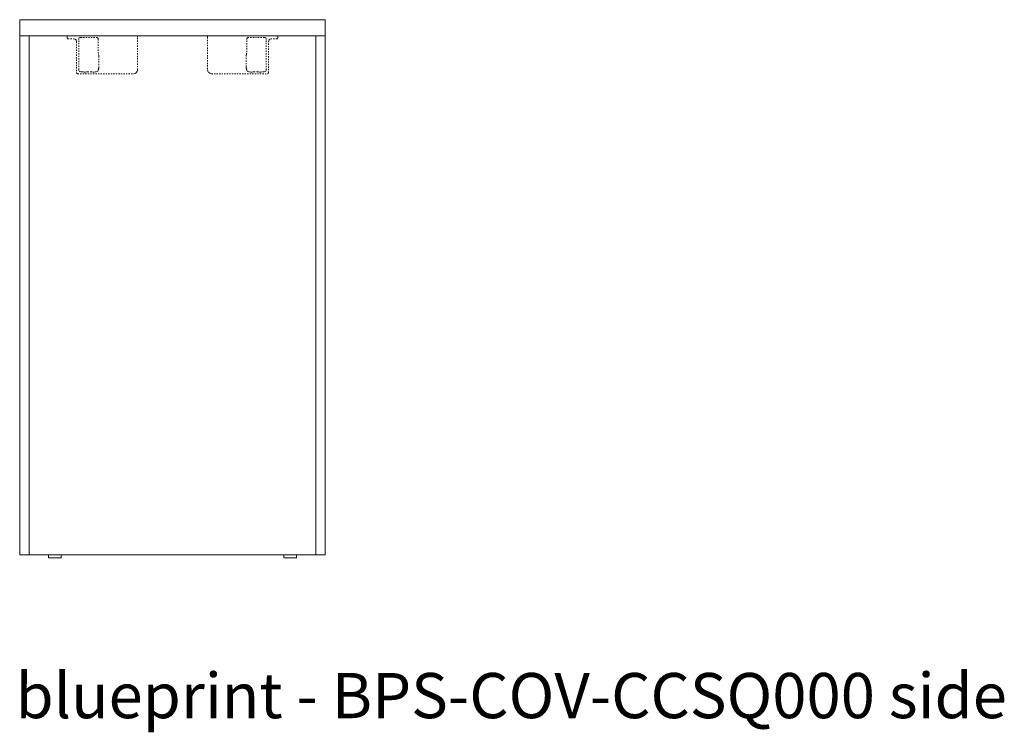
# Model space of a CAD drawing. Extents: x 1247 to 1730, y -17669 to 273.
# Drawn here: x 1424 to 1501, y -17669 to -17613 of the extents above; entities that cross this region are included whole.
import ezdxf

# ---------------------------------------------------------------- set-up
doc = ezdxf.new("R2010")
doc.units = 0
doc.header["$MEASUREMENT"] = 0
doc.linetypes.add('ACAD_ISO02W100', pattern=[15, 12, -3])
for name, color, linetype, lineweight in [('2D', 7, 'CONTINUOUS', 20), ('Hiddenline', 3, 'ACAD_ISO02W100', 20), ('NOTES', 7, 'CONTINUOUS', 20)]:
    doc.layers.add(name, color=color, linetype=linetype, lineweight=lineweight)
doc.styles.add('PRODUCT NOTES', font='arial.ttf', dxfattribs={"height": 1})

msp = doc.modelspace()

# ---------------------------------------------------------------- linework, layer by layer
at = {"layer": '2D', "extrusion": (2.22045e-16, 1, 2.22045e-16)}
for p, q in [((1423.998, -17613.087), (1423.919, -17613.087)), ((1423.919, -17613.087), (1423.919, -17614.346)), ((1447.913, -17613.087), (1447.834, -17613.087)), ((1447.913, -17614.346), (1447.913, -17613.087)), ((1423.919, -17614.346), (1424.667, -17614.346)), ((1447.165, -17614.346), (1447.165, -17614.366)), ((1447.913, -17614.346), (1447.165, -17614.346)), ((1447.165, -17614.366), (1447.165, -17614.346)), ((1447.913, -17614.366), (1447.913, -17614.346)), ((1424.667, -17655.09), (1423.919, -17655.09)), ((1426.183, -17655.09), (1426.183, -17655.327)), ((1426.675, -17655.327), (1426.183, -17655.327)), ((1426.675, -17655.327), (1427.167, -17655.327)), ((1427.167, -17655.09), (1427.167, -17655.327)), ((1433.141, -17655.071), (1433.141, -17655.09)), ((1433.298, -17655.09), (1433.298, -17655.071)), ((1438.534, -17655.071), (1438.534, -17655.09)), ((1438.691, -17655.09), (1438.691, -17655.071)), ((1444.665, -17655.09), (1444.665, -17655.327)), ((1445.157, -17655.327), (1444.665, -17655.327)), ((1445.157, -17655.327), (1445.649, -17655.327)), ((1445.649, -17655.09), (1445.649, -17655.327)), ((1447.913, -17655.09), (1447.165, -17655.09))]:
    msp.add_line(p, q, dxfattribs=at)
at = {"layer": '2D'}
for points in [[(1423.998, -17613.087), (1431.943, -17613.087), (1439.889, -17613.087), (1447.834, -17613.087)], [(1423.919, -17655.09), (1423.919, -17641.509), (1423.919, -17627.928), (1423.919, -17614.346)], [(1424.667, -17655.09), (1424.667, -17641.509), (1424.667, -17627.928), (1424.667, -17614.346)], [(1447.165, -17614.346), (1439.666, -17614.346), (1432.166, -17614.346), (1424.667, -17614.346)], [(1447.165, -17614.366), (1447.165, -17627.941), (1447.165, -17641.516), (1447.165, -17655.09)], [(1447.913, -17614.366), (1447.913, -17627.941), (1447.913, -17641.516), (1447.913, -17655.09)], [(1424.667, -17655.09), (1432.166, -17655.09), (1439.666, -17655.09), (1447.165, -17655.09)]]:
    msp.add_open_spline(points, degree=3, dxfattribs=at)
at = {"layer": 'Hiddenline', "ltscale": 0.005, "extrusion": (2.22045e-16, 1, 2.22045e-16)}
for p, q in [((1427.637, -17614.465), (1427.639, -17614.385)), ((1427.637, -17614.508), (1427.637, -17614.465)), ((1427.637, -17614.508), (1427.648, -17614.547)), ((1427.644, -17614.366), (1427.639, -17614.385)), ((1427.659, -17614.352), (1427.644, -17614.366)), ((1427.648, -17614.547), (1427.677, -17614.576)), ((1427.678, -17614.346), (1427.659, -17614.352)), ((1427.677, -17614.576), (1427.716, -17614.587)), ((1427.716, -17614.587), (1428.154, -17614.587)), ((1428.154, -17614.587), (1428.272, -17614.618)), ((1428.272, -17614.618), (1428.359, -17614.705)), ((1428.359, -17614.705), (1428.39, -17614.823)), ((1428.39, -17614.823), (1428.39, -17617.255)), ((1428.553, -17614.632), (1428.565, -17614.573)), ((1428.553, -17617.013), (1428.553, -17614.632)), ((1428.565, -17614.573), (1428.599, -17614.522)), ((1428.599, -17614.522), (1428.649, -17614.488)), ((1428.649, -17614.488), (1428.711, -17614.475)), ((1428.711, -17614.475), (1429.93, -17614.475)), ((1429.93, -17614.475), (1429.99, -17614.487)), ((1429.99, -17614.487), (1430.04, -17614.52)), ((1430.04, -17614.52), (1430.075, -17614.571)), ((1430.075, -17614.571), (1430.087, -17614.632)), ((1430.087, -17614.632), (1430.087, -17615.631)), ((1433.127, -17614.346), (1433.147, -17614.352)), ((1433.147, -17614.352), (1433.161, -17614.366)), ((1433.161, -17614.366), (1433.167, -17614.385)), ((1433.168, -17614.465), (1433.167, -17614.385)), ((1433.168, -17617.018), (1433.168, -17614.465)), ((1438.664, -17614.465), (1438.665, -17614.385)), ((1438.664, -17614.465), (1438.664, -17617.018)), ((1438.665, -17614.385), (1438.671, -17614.366)), ((1438.671, -17614.366), (1438.685, -17614.352)), ((1438.705, -17614.346), (1438.685, -17614.352)), ((1441.745, -17614.632), (1441.757, -17614.571)), ((1441.745, -17615.631), (1441.745, -17614.632)), ((1441.757, -17614.571), (1441.792, -17614.52)), ((1441.792, -17614.52), (1441.842, -17614.487)), ((1441.842, -17614.487), (1441.902, -17614.475)), ((1443.121, -17614.475), (1441.902, -17614.475)), ((1443.121, -17614.475), (1443.183, -17614.488)), ((1443.183, -17614.488), (1443.233, -17614.522)), ((1443.233, -17614.522), (1443.267, -17614.573)), ((1443.279, -17614.632), (1443.267, -17614.573)), ((1443.279, -17617.013), (1443.279, -17614.632)), ((1443.442, -17614.823), (1443.473, -17614.705)), ((1443.442, -17617.255), (1443.442, -17614.823)), ((1443.473, -17614.705), (1443.56, -17614.618)), ((1443.56, -17614.618), (1443.678, -17614.587)), ((1444.116, -17614.587), (1443.678, -17614.587)), ((1444.116, -17614.587), (1444.155, -17614.576)), ((1444.154, -17614.346), (1444.173, -17614.352)), ((1444.155, -17614.576), (1444.184, -17614.547)), ((1444.188, -17614.366), (1444.173, -17614.352)), ((1444.184, -17614.547), (1444.195, -17614.508)), ((1444.193, -17614.385), (1444.188, -17614.366)), ((1444.195, -17614.465), (1444.193, -17614.385)), ((1444.195, -17614.508), (1444.195, -17614.465)), ((1430.087, -17615.631), (1430.119, -17615.815)), ((1441.713, -17615.815), (1441.745, -17615.631)), ((1430.119, -17615.815), (1430.132, -17615.86)), ((1430.132, -17615.86), (1430.14, -17615.906)), ((1430.14, -17615.906), (1430.142, -17615.953)), ((1430.142, -17615.953), (1430.142, -17616.787)), ((1441.69, -17615.953), (1441.692, -17615.906)), ((1441.69, -17616.787), (1441.69, -17615.953)), ((1441.692, -17615.906), (1441.7, -17615.86)), ((1441.7, -17615.86), (1441.713, -17615.815)), ((1428.553, -17617.013), (1428.566, -17617.074)), ((1428.566, -17617.074), (1428.6, -17617.125)), ((1428.6, -17617.125), (1428.651, -17617.158)), ((1428.651, -17617.158), (1428.711, -17617.17)), ((1428.711, -17617.17), (1428.852, -17617.17)), ((1428.903, -17617.179), (1428.852, -17617.17)), ((1428.993, -17617.199), (1428.903, -17617.179)), ((1429.174, -17617.179), (1429.085, -17617.199)), ((1429.226, -17617.17), (1429.174, -17617.179)), ((1429.541, -17617.17), (1429.226, -17617.17)), ((1429.592, -17617.179), (1429.541, -17617.17)), ((1429.682, -17617.199), (1429.592, -17617.179)), ((1429.863, -17617.179), (1429.774, -17617.199)), ((1429.915, -17617.17), (1429.863, -17617.179)), ((1429.936, -17617.17), (1429.915, -17617.17)), ((1429.995, -17617.159), (1429.936, -17617.17)), ((1430.042, -17617.129), (1429.995, -17617.159)), ((1430.075, -17617.086), (1430.042, -17617.129)), ((1430.092, -17617.034), (1430.075, -17617.086)), ((1430.098, -17616.997), (1430.092, -17617.034)), ((1430.107, -17616.961), (1430.098, -17616.997)), ((1430.119, -17616.926), (1430.107, -17616.961)), ((1430.132, -17616.88), (1430.119, -17616.926)), ((1430.14, -17616.834), (1430.132, -17616.88)), ((1430.142, -17616.787), (1430.14, -17616.834)), ((1433.076, -17617.241), (1433.144, -17617.139)), ((1433.144, -17617.139), (1433.168, -17617.018)), ((1438.664, -17617.018), (1438.688, -17617.139)), ((1438.688, -17617.139), (1438.756, -17617.241)), ((1441.692, -17616.834), (1441.69, -17616.787)), ((1441.7, -17616.88), (1441.692, -17616.834)), ((1441.713, -17616.926), (1441.7, -17616.88)), ((1441.725, -17616.961), (1441.713, -17616.926)), ((1441.734, -17616.997), (1441.725, -17616.961)), ((1441.74, -17617.034), (1441.734, -17616.997)), ((1441.757, -17617.086), (1441.74, -17617.034)), ((1441.79, -17617.129), (1441.757, -17617.086)), ((1441.837, -17617.159), (1441.79, -17617.129)), ((1441.896, -17617.17), (1441.837, -17617.159)), ((1441.917, -17617.17), (1441.896, -17617.17)), ((1441.969, -17617.179), (1441.917, -17617.17)), ((1442.058, -17617.199), (1441.969, -17617.179)), ((1442.24, -17617.179), (1442.15, -17617.199)), ((1442.291, -17617.17), (1442.24, -17617.179)), ((1442.606, -17617.17), (1442.291, -17617.17)), ((1442.658, -17617.179), (1442.606, -17617.17)), ((1442.747, -17617.199), (1442.658, -17617.179)), ((1442.929, -17617.179), (1442.839, -17617.199)), ((1442.98, -17617.17), (1442.929, -17617.179)), ((1443.121, -17617.17), (1442.98, -17617.17)), ((1443.121, -17617.17), (1443.181, -17617.158)), ((1443.181, -17617.158), (1443.232, -17617.125)), ((1443.232, -17617.125), (1443.266, -17617.074)), ((1443.279, -17617.013), (1443.266, -17617.074)), ((1428.39, -17617.255), (1428.401, -17617.294)), ((1428.401, -17617.294), (1428.43, -17617.323)), ((1428.43, -17617.323), (1428.469, -17617.333)), ((1428.469, -17617.333), (1432.853, -17617.333)), ((1429.085, -17617.199), (1428.993, -17617.199)), ((1429.774, -17617.199), (1429.682, -17617.199)), ((1432.853, -17617.333), (1432.974, -17617.309)), ((1432.974, -17617.309), (1433.076, -17617.241)), ((1438.756, -17617.241), (1438.858, -17617.309)), ((1438.858, -17617.309), (1438.979, -17617.333)), ((1438.979, -17617.333), (1443.363, -17617.333)), ((1442.15, -17617.199), (1442.058, -17617.199)), ((1442.839, -17617.199), (1442.747, -17617.199)), ((1443.363, -17617.333), (1443.402, -17617.323)), ((1443.402, -17617.323), (1443.431, -17617.294)), ((1443.431, -17617.294), (1443.442, -17617.255))]:
    msp.add_line(p, q, dxfattribs=at)

# ---------------------------------------------------------------- texts
at = {"layer": 'NOTES', "style": 'PRODUCT NOTES'}
msp.add_text('blueprint - BPS-COV-CCSQ000 side', height=3.54711, dxfattribs=at).set_placement((1423.593, -17667.912, -21.045))

doc.saveas('drawing.dxf')
